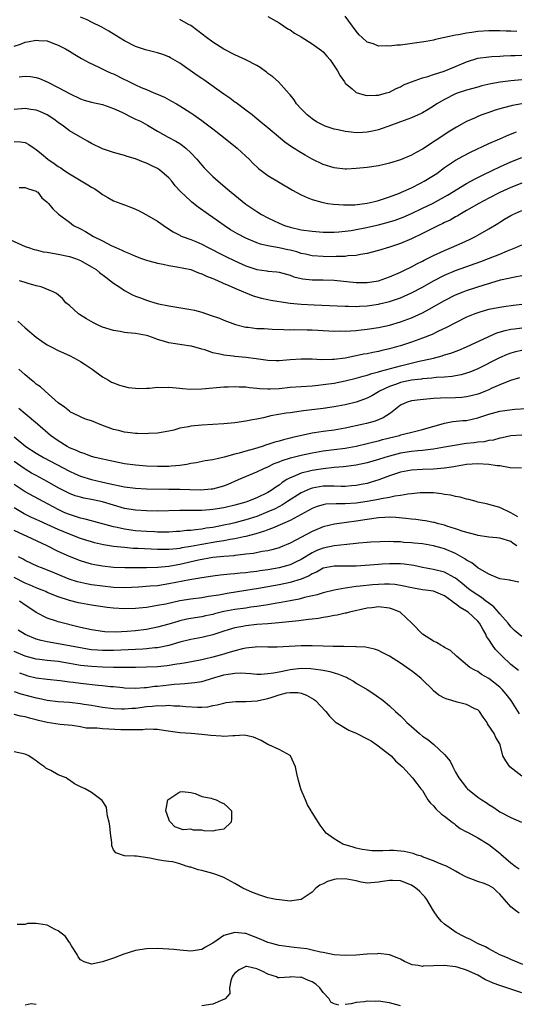
# Model space of a CAD drawing. Units: inches. Extents: x 2556000 to 2559000, y 1512000 to 1515000.
# Drawn here: x 2558058 to 2558148, y 1512804 to 1512982 of the extents above; entities that cross this region are included whole.
import ezdxf

# ---------------------------------------------------------------- set-up
doc = ezdxf.new("R2010")
doc.units = ezdxf.units.IN
doc.header["$MEASUREMENT"] = 0
doc.layers.add('LD25561512_2ft', color=41, linetype='Continuous')

msp = doc.modelspace()

# ---------------------------------------------------------------- linework, layer by layer
at = {"layer": 'LD25561512_2ft'}
for points, elevation in [([(2558149, 1512967.04), (2558147.28, 1512966.72), (2558145.68, 1512966.32), (2558144.15, 1512965.85), (2558143, 1512965.45), (2558141.73, 1512965), (2558141, 1512964.71), (2558140.45, 1512964.45), (2558139, 1512963.81), (2558137.18, 1512962.82), (2558135.95, 1512962.05), (2558131, 1512958.79), (2558129.82, 1512958.18), (2558129, 1512957.71), (2558127, 1512956.89), (2558125, 1512956.28), (2558124.06, 1512956.06), (2558123, 1512955.82), (2558121, 1512955.51), (2558119, 1512955.29), (2558117.2, 1512955.2), (2558117, 1512955.2), (2558115, 1512955.43), (2558113, 1512956.06), (2558111, 1512956.99), (2558109.71, 1512957.71), (2558109, 1512958.12), (2558107.23, 1512959.23), (2558106.07, 1512960.07), (2558103, 1512962.68), (2558101.73, 1512963.73), (2558100.62, 1512964.62), (2558100.11, 1512965), (2558099, 1512965.88), (2558097.48, 1512967), (2558097.21, 1512967.21), (2558097, 1512967.34), (2558096.07, 1512968.07), (2558095, 1512968.77), (2558091.35, 1512971.35), (2558091, 1512971.59), (2558090.18, 1512972.18), (2558087, 1512974.39), (2558085.36, 1512975.36), (2558085, 1512975.54), (2558083.96, 1512975.96), (2558083, 1512976.27), (2558080.79, 1512976.79), (2558079, 1512977.38), (2558077, 1512978.43), (2558075.42, 1512979.42), (2558074.16, 1512980.16), (2558072.89, 1512980.89), (2558071, 1512981.83), (2558070.21, 1512982.21), (2558069, 1512982.7)], 8876), ([(2558149, 1512971.34), (2558147, 1512971.16), (2558145.08, 1512970.92), (2558143.38, 1512970.62), (2558141.75, 1512970.25), (2558141, 1512970.06), (2558139, 1512969.51), (2558137.49, 1512969), (2558137, 1512968.81), (2558135, 1512967.82), (2558133.59, 1512967), (2558133, 1512966.61), (2558132, 1512966), (2558131, 1512965.4), (2558130.74, 1512965.26), (2558129, 1512964.47), (2558127, 1512963.74), (2558124.88, 1512963), (2558123.52, 1512962.48), (2558123, 1512962.31), (2558121.94, 1512962.06), (2558121, 1512961.87), (2558120.15, 1512961.85), (2558119, 1512961.79), (2558118.09, 1512961.91), (2558117, 1512962.01), (2558115.69, 1512962.31), (2558115, 1512962.44), (2558113.33, 1512963), (2558113, 1512963.13), (2558111.79, 1512963.79), (2558111, 1512964.29), (2558110.08, 1512965), (2558109.56, 1512965.56), (2558109, 1512966.1), (2558108.16, 1512967), (2558107.75, 1512967.75), (2558107, 1512968.65), (2558106.86, 1512968.86), (2558104.88, 1512971), (2558103.89, 1512971.89), (2558103, 1512972.51), (2558102.73, 1512972.73), (2558101.59, 1512973.59), (2558101, 1512973.94), (2558099, 1512975), (2558097, 1512975.92), (2558095, 1512976.93), (2558093, 1512978.17), (2558091.83, 1512979), (2558090.26, 1512980.26), (2558089, 1512981.2), (2558088.59, 1512981.41), (2558087, 1512982.28)], 8874), ([(2558103, 1512982.81), (2558105, 1512981.67), (2558106.6, 1512980.6), (2558107, 1512980.4), (2558107.8, 1512979.8), (2558109, 1512979.13), (2558111, 1512977.91), (2558112.28, 1512977), (2558112.69, 1512976.69), (2558113, 1512976.42), (2558113.68, 1512975.68), (2558114.24, 1512975), (2558115, 1512973.89), (2558115.6, 1512973), (2558116.06, 1512972.06), (2558116.85, 1512971), (2558117, 1512970.78), (2558118.28, 1512969.72), (2558119, 1512969.09), (2558120.6, 1512968.6), (2558121, 1512968.55), (2558122.56, 1512968.56), (2558123, 1512968.61), (2558124.49, 1512969), (2558125, 1512969.16), (2558126.22, 1512969.78), (2558127, 1512970.12), (2558127.56, 1512970.44), (2558129.02, 1512971), (2558131, 1512971.72), (2558131.97, 1512971.97), (2558133, 1512972.34), (2558134.95, 1512972.95), (2558137, 1512973.76), (2558139, 1512974.61), (2558141, 1512975.26), (2558143, 1512975.55), (2558143.58, 1512975.58), (2558145, 1512975.68), (2558145.7, 1512975.7), (2558147, 1512975.77), (2558147.79, 1512975.79), (2558149, 1512975.86)], 8872), ([(2558148.12, 1512980.12), (2558147, 1512980.17), (2558146.17, 1512980.17), (2558145, 1512980.23), (2558144.21, 1512980.21), (2558143, 1512980.21), (2558141, 1512980.09), (2558139.94, 1512979.94), (2558139, 1512979.84), (2558137.53, 1512979.53), (2558137, 1512979.46), (2558133.34, 1512978.66), (2558133, 1512978.57), (2558131.67, 1512978.33), (2558129.96, 1512978.04), (2558127, 1512977.65), (2558126.37, 1512977.63), (2558125, 1512977.44), (2558124.47, 1512977.53), (2558123, 1512977.48), (2558122.14, 1512977.86), (2558121, 1512978.2), (2558120.06, 1512979), (2558119.51, 1512979.51), (2558119, 1512980.17), (2558117, 1512982.91)], 8870), ([(2558057, 1512977.48), (2558058.16, 1512977.84), (2558059, 1512978.19), (2558059.72, 1512978.28), (2558061, 1512978.57), (2558061.5, 1512978.5), (2558063, 1512978.4), (2558063.98, 1512978.02), (2558065, 1512977.66), (2558066.29, 1512977), (2558067, 1512976.58), (2558067.97, 1512975.97), (2558069.22, 1512975.22), (2558070.51, 1512974.51), (2558072.34, 1512973.66), (2558073.67, 1512973), (2558074.59, 1512972.59), (2558075, 1512972.43), (2558077, 1512971.42), (2558077.3, 1512971.3), (2558079, 1512970.45), (2558080.02, 1512969.98), (2558081, 1512969.59), (2558082.33, 1512969), (2558082.82, 1512968.82), (2558084.22, 1512968.22), (2558085.52, 1512967.52), (2558086.4, 1512967), (2558087, 1512966.68), (2558089, 1512965.39), (2558089.54, 1512965), (2558090.42, 1512964.42), (2558091, 1512963.98), (2558091.58, 1512963.58), (2558093, 1512962.47), (2558094.91, 1512961), (2558097.43, 1512959), (2558099, 1512957.57), (2558099.59, 1512957), (2558100.28, 1512956.28), (2558101.3, 1512955.3), (2558103, 1512954.04), (2558107.41, 1512951.41), (2558109, 1512950.57), (2558110.07, 1512950.07), (2558111, 1512949.73), (2558112.77, 1512949.23), (2558113, 1512949.15), (2558113.84, 1512949), (2558114.84, 1512948.84), (2558116.71, 1512948.71), (2558118.76, 1512948.76), (2558121, 1512949.01), (2558122.58, 1512949.42), (2558123, 1512949.5), (2558124.11, 1512949.89), (2558125, 1512950.16), (2558126.84, 1512950.84), (2558127.22, 1512951), (2558129, 1512951.82), (2558130.65, 1512952.65), (2558131.29, 1512953), (2558133, 1512954.05), (2558133.57, 1512954.43), (2558135, 1512955.49), (2558137, 1512956.84), (2558138.4, 1512957.6), (2558139.72, 1512958.28), (2558143, 1512959.84), (2558145, 1512960.7), (2558146.62, 1512961.38), (2558148.06, 1512961.94)], 8878), ([(2558057.93, 1512971.93), (2558059, 1512972.04), (2558059.95, 1512971.95), (2558061, 1512971.77), (2558061.58, 1512971.58), (2558063, 1512971), (2558065, 1512970), (2558067, 1512968.89), (2558069, 1512967.94), (2558069.71, 1512967.71), (2558071, 1512967.33), (2558073, 1512966.89), (2558075, 1512966.2), (2558076.51, 1512965.49), (2558078.49, 1512964.49), (2558079, 1512964.27), (2558079.87, 1512963.87), (2558081.18, 1512963.18), (2558083, 1512962.06), (2558084.92, 1512961), (2558086.28, 1512960.28), (2558087, 1512959.82), (2558087.48, 1512959.48), (2558088.09, 1512959), (2558089, 1512958.15), (2558090.08, 1512957), (2558091, 1512955.91), (2558091.43, 1512955.43), (2558091.85, 1512955), (2558093, 1512953.88), (2558093.95, 1512953), (2558095.62, 1512951.62), (2558096.33, 1512951), (2558099, 1512948.86), (2558101, 1512947.5), (2558101.83, 1512947), (2558103, 1512946.39), (2558105, 1512945.4), (2558105.98, 1512945), (2558107, 1512944.68), (2558109, 1512944.22), (2558111, 1512943.94), (2558113, 1512943.78), (2558113.76, 1512943.76), (2558115, 1512943.76), (2558115.82, 1512943.82), (2558117, 1512943.94), (2558118.1, 1512944.1), (2558119, 1512944.26), (2558120.57, 1512944.57), (2558123, 1512945.11), (2558125, 1512945.65), (2558126.02, 1512945.98), (2558127, 1512946.33), (2558127.48, 1512946.52), (2558129, 1512947.18), (2558131, 1512948.13), (2558132.8, 1512949), (2558135, 1512950.18), (2558135.52, 1512950.48), (2558139, 1512952.62), (2558140.53, 1512953.47), (2558141.87, 1512954.13), (2558143.76, 1512955), (2558145, 1512955.59), (2558147, 1512956.5), (2558149, 1512957.33)], 8880), ([(2558149, 1512952.63), (2558147, 1512951.85), (2558145.03, 1512950.97), (2558143, 1512949.95), (2558141.22, 1512949), (2558139, 1512947.69), (2558137.79, 1512947), (2558137.3, 1512946.7), (2558137, 1512946.55), (2558136.01, 1512945.99), (2558135, 1512945.51), (2558134.66, 1512945.34), (2558133.92, 1512945), (2558131, 1512943.54), (2558129, 1512942.58), (2558127, 1512941.74), (2558125, 1512941.06), (2558123, 1512940.45), (2558121, 1512939.95), (2558119.76, 1512939.76), (2558119, 1512939.59), (2558117.48, 1512939.48), (2558117, 1512939.41), (2558115.38, 1512939.38), (2558115, 1512939.35), (2558113, 1512939.38), (2558111, 1512939.52), (2558109.79, 1512939.79), (2558109, 1512939.93), (2558108.2, 1512940.2), (2558107, 1512940.51), (2558106.59, 1512940.59), (2558105, 1512940.97), (2558103, 1512941.31), (2558101.62, 1512941.62), (2558101, 1512941.87), (2558099, 1512942.71), (2558097.47, 1512943.47), (2558096.22, 1512944.22), (2558095.03, 1512945), (2558093, 1512946.46), (2558092.21, 1512947), (2558090.33, 1512948.33), (2558089.21, 1512949.21), (2558089, 1512949.38), (2558087.13, 1512951.13), (2558086.18, 1512952.18), (2558085.55, 1512953), (2558085, 1512953.62), (2558083.4, 1512955), (2558083.18, 1512955.18), (2558083, 1512955.29), (2558081.84, 1512955.84), (2558081, 1512956.29), (2558080.44, 1512956.44), (2558079, 1512957.04), (2558077.47, 1512957.47), (2558077, 1512957.67), (2558075, 1512958.21), (2558073, 1512958.86), (2558071, 1512959.85), (2558070.29, 1512960.29), (2558069, 1512961.01), (2558067, 1512962.15), (2558065.93, 1512963), (2558065, 1512963.62), (2558064.22, 1512964.22), (2558063, 1512965.01), (2558061.65, 1512965.65), (2558061, 1512965.87), (2558060.02, 1512965.98), (2558059, 1512966.15), (2558057, 1512966)], 8882), ([(2558057, 1512960.23), (2558058.17, 1512960.17), (2558059, 1512960.03), (2558059.65, 1512959.65), (2558060.6, 1512959), (2558061, 1512958.77), (2558061.94, 1512957.94), (2558063.1, 1512957), (2558064.24, 1512956.24), (2558065, 1512955.69), (2558065.43, 1512955.43), (2558066.02, 1512955), (2558067, 1512954.37), (2558070.38, 1512952.38), (2558071, 1512951.96), (2558071.62, 1512951.62), (2558072.48, 1512951), (2558073, 1512950.59), (2558073.96, 1512950.04), (2558075, 1512949.47), (2558076.32, 1512949), (2558076.81, 1512948.81), (2558077, 1512948.72), (2558078.28, 1512948.28), (2558079, 1512947.97), (2558079.64, 1512947.64), (2558080.84, 1512947), (2558081, 1512946.93), (2558083, 1512945.75), (2558084.62, 1512944.62), (2558085.82, 1512943.82), (2558087, 1512943.22), (2558087.14, 1512943.14), (2558087.46, 1512943), (2558089, 1512942.44), (2558089.93, 1512942.07), (2558091, 1512941.62), (2558092.17, 1512941), (2558093, 1512940.6), (2558094.03, 1512940.03), (2558095.36, 1512939.36), (2558097, 1512938.59), (2558099, 1512937.71), (2558101, 1512937), (2558102.76, 1512936.76), (2558103, 1512936.7), (2558104.62, 1512936.62), (2558105, 1512936.54), (2558107, 1512935.98), (2558107.69, 1512935.69), (2558109, 1512935.37), (2558109.31, 1512935.31), (2558111, 1512935.16), (2558113, 1512935.17), (2558115, 1512935.11), (2558119, 1512934.67), (2558121, 1512934.65), (2558123.01, 1512934.99), (2558125, 1512935.69), (2558127, 1512936.53), (2558127.97, 1512937), (2558128.65, 1512937.35), (2558129, 1512937.5), (2558129.97, 1512938.03), (2558131, 1512938.52), (2558131.31, 1512938.69), (2558133, 1512939.55), (2558135, 1512940.48), (2558136.27, 1512941), (2558138.16, 1512941.84), (2558139.53, 1512942.47), (2558140.58, 1512943), (2558141, 1512943.23), (2558143, 1512944.39), (2558144.62, 1512945.38), (2558145, 1512945.62), (2558145.87, 1512946.13), (2558147, 1512946.83), (2558147.35, 1512947), (2558149, 1512947.7)], 8884), ([(2558057.88, 1512951.88), (2558059, 1512951.88), (2558059.61, 1512951.61), (2558061, 1512951.21), (2558061.11, 1512951.11), (2558061.32, 1512951), (2558062.01, 1512950.01), (2558063, 1512949.23), (2558063.23, 1512949), (2558064.01, 1512948.01), (2558065.02, 1512947.02), (2558067, 1512945.62), (2558067.75, 1512945), (2558069, 1512944.41), (2558069.9, 1512943.9), (2558071.39, 1512943), (2558073, 1512942.22), (2558074.61, 1512941.39), (2558075.45, 1512941), (2558076.54, 1512940.54), (2558077, 1512940.27), (2558077.92, 1512939.92), (2558079, 1512939.42), (2558080.08, 1512939), (2558081, 1512938.69), (2558081.39, 1512938.61), (2558083, 1512938.16), (2558084, 1512938), (2558085, 1512937.77), (2558086.46, 1512937.54), (2558089, 1512937), (2558090.43, 1512936.43), (2558091, 1512936.26), (2558091.84, 1512935.84), (2558093, 1512935.42), (2558093.28, 1512935.28), (2558093.98, 1512935), (2558094.65, 1512934.65), (2558095, 1512934.52), (2558095.81, 1512934.19), (2558097, 1512933.64), (2558098.57, 1512933), (2558098.86, 1512932.86), (2558100.29, 1512932.29), (2558101.84, 1512931.84), (2558103, 1512931.61), (2558103.5, 1512931.5), (2558106.58, 1512931), (2558107, 1512930.94), (2558109, 1512930.73), (2558111.39, 1512930.61), (2558115.53, 1512930.47), (2558117, 1512930.4), (2558117.6, 1512930.4), (2558119, 1512930.35), (2558119.61, 1512930.39), (2558121, 1512930.44), (2558123, 1512930.74), (2558123.21, 1512930.79), (2558125, 1512931.23), (2558127, 1512931.9), (2558129, 1512932.79), (2558131, 1512933.86), (2558133, 1512934.99), (2558135, 1512936.02), (2558137, 1512936.84), (2558141.54, 1512938.46), (2558142.98, 1512939), (2558145, 1512939.81), (2558146.42, 1512940.42), (2558147.92, 1512941), (2558149, 1512941.48)], 8886), ([(2558055, 1512943.01), (2558059, 1512941.22), (2558059.57, 1512941), (2558060.64, 1512940.64), (2558061, 1512940.56), (2558062.24, 1512940.24), (2558063, 1512940.14), (2558063.96, 1512939.96), (2558065, 1512939.83), (2558067, 1512939.41), (2558068.13, 1512939), (2558069, 1512938.64), (2558071, 1512937.54), (2558071.86, 1512937), (2558072.49, 1512936.49), (2558073.62, 1512935.62), (2558074.48, 1512935), (2558075, 1512934.55), (2558076.31, 1512933.69), (2558077, 1512933.21), (2558078.45, 1512932.45), (2558079, 1512932.22), (2558079.89, 1512931.89), (2558081, 1512931.46), (2558081.37, 1512931.37), (2558082.52, 1512931), (2558083.16, 1512930.84), (2558085, 1512930.47), (2558089, 1512929.81), (2558089.66, 1512929.66), (2558091, 1512929.31), (2558092.73, 1512928.73), (2558094.2, 1512928.2), (2558095, 1512927.87), (2558097.1, 1512927.1), (2558099, 1512926.61), (2558099.43, 1512926.57), (2558101, 1512926.37), (2558102.32, 1512926.32), (2558103.76, 1512926.24), (2558105.82, 1512926.18), (2558107, 1512926.12), (2558107.86, 1512926.14), (2558110.08, 1512926.08), (2558111, 1512926.08), (2558114.05, 1512925.95), (2558115, 1512925.89), (2558116.09, 1512925.91), (2558117, 1512925.89), (2558117.92, 1512925.92), (2558119, 1512926.01), (2558119.88, 1512926.12), (2558121, 1512926.21), (2558123, 1512926.51), (2558125, 1512926.94), (2558127, 1512927.53), (2558129, 1512928.28), (2558131, 1512929.2), (2558132.18, 1512929.82), (2558135, 1512931.44), (2558137, 1512932.44), (2558138.36, 1512933), (2558139, 1512933.24), (2558142.33, 1512934.33), (2558143, 1512934.52), (2558143.39, 1512934.61), (2558145.14, 1512935.14), (2558147.73, 1512935.73), (2558149, 1512935.93)], 8888), ([(2558149, 1512930.69), (2558147.49, 1512930.51), (2558145.72, 1512930.28), (2558144.01, 1512929.99), (2558143, 1512929.77), (2558142.38, 1512929.62), (2558141, 1512929.21), (2558140.46, 1512929), (2558139, 1512928.38), (2558137, 1512927.38), (2558135.44, 1512926.56), (2558133.79, 1512925.79), (2558132.73, 1512925.27), (2558131, 1512924.59), (2558129, 1512923.87), (2558127, 1512923.2), (2558126.3, 1512923), (2558125, 1512922.65), (2558123.64, 1512922.36), (2558123, 1512922.2), (2558121.98, 1512922.02), (2558121, 1512921.79), (2558120.32, 1512921.68), (2558119, 1512921.37), (2558118.67, 1512921.33), (2558117, 1512920.97), (2558115, 1512920.73), (2558114.71, 1512920.71), (2558112.69, 1512920.69), (2558111, 1512920.78), (2558109, 1512920.81), (2558107, 1512920.67), (2558105, 1512920.47), (2558104.47, 1512920.47), (2558103, 1512920.53), (2558100.84, 1512920.84), (2558099, 1512921.08), (2558097, 1512921.28), (2558096.66, 1512921.34), (2558095, 1512921.53), (2558094.28, 1512921.72), (2558093, 1512921.96), (2558091.54, 1512922.46), (2558091, 1512922.59), (2558089.12, 1512923.12), (2558089, 1512923.16), (2558087.37, 1512923.37), (2558087, 1512923.45), (2558085, 1512923.74), (2558084.07, 1512924.07), (2558083, 1512924.38), (2558082.55, 1512924.55), (2558081.23, 1512925), (2558081, 1512925.07), (2558079, 1512925.42), (2558077.54, 1512925.54), (2558077, 1512925.63), (2558076.22, 1512925.78), (2558075, 1512925.98), (2558073, 1512926.6), (2558072.1, 1512927), (2558071.36, 1512927.36), (2558070.08, 1512928.08), (2558068.86, 1512928.86), (2558068.66, 1512929), (2558067, 1512930.49), (2558066.39, 1512931), (2558065.75, 1512931.75), (2558064.7, 1512932.7), (2558064.08, 1512933), (2558061.89, 1512933.89), (2558061, 1512934.05), (2558059.52, 1512934.48), (2558059, 1512934.67), (2558057.96, 1512935)], 8890), ([(2558057.65, 1512927.65), (2558059, 1512926.47), (2558061, 1512924.79), (2558062.04, 1512924.04), (2558063, 1512923.38), (2558063.24, 1512923.24), (2558063.72, 1512923), (2558065, 1512922.37), (2558067, 1512921.47), (2558067.91, 1512921), (2558068.61, 1512920.61), (2558069, 1512920.36), (2558069.86, 1512919.86), (2558071.14, 1512919), (2558073, 1512917.61), (2558074.1, 1512917), (2558074.66, 1512916.66), (2558075, 1512916.51), (2558076.09, 1512916.09), (2558077, 1512915.84), (2558077.69, 1512915.69), (2558079, 1512915.52), (2558079.47, 1512915.47), (2558081, 1512915.54), (2558081.53, 1512915.53), (2558083, 1512915.73), (2558083.68, 1512915.68), (2558085, 1512915.74), (2558087, 1512915.54), (2558087.51, 1512915.51), (2558089, 1512915.38), (2558091, 1512915.44), (2558093, 1512915.62), (2558093.65, 1512915.65), (2558095, 1512915.77), (2558095.77, 1512915.77), (2558097, 1512915.84), (2558097.77, 1512915.77), (2558099, 1512915.77), (2558099.66, 1512915.66), (2558101, 1512915.55), (2558101.5, 1512915.5), (2558103, 1512915.41), (2558103.42, 1512915.42), (2558105, 1512915.51), (2558107, 1512915.71), (2558111, 1512915.99), (2558112.08, 1512916.08), (2558113, 1512916.18), (2558115, 1512916.46), (2558117, 1512916.85), (2558119, 1512917.35), (2558120.26, 1512917.74), (2558121, 1512917.92), (2558121.79, 1512918.21), (2558123, 1512918.51), (2558123.36, 1512918.64), (2558127, 1512919.6), (2558130.41, 1512920.41), (2558131, 1512920.53), (2558132.98, 1512921), (2558134.58, 1512921.42), (2558135, 1512921.57), (2558136.12, 1512921.88), (2558137.58, 1512922.42), (2558139, 1512923.03), (2558143, 1512924.92), (2558144.46, 1512925.54), (2558146, 1512926), (2558147, 1512926.2), (2558147.69, 1512926.31), (2558149, 1512926.46)], 8892), ([(2558149, 1512922.36), (2558147.87, 1512922.13), (2558147, 1512921.91), (2558146.34, 1512921.66), (2558144.95, 1512921.05), (2558141, 1512919.05), (2558139.55, 1512918.45), (2558139, 1512918.25), (2558138.03, 1512917.97), (2558137, 1512917.76), (2558136.36, 1512917.64), (2558135, 1512917.53), (2558133.46, 1512917.46), (2558132.66, 1512917.34), (2558131, 1512917.23), (2558130.81, 1512917.19), (2558129, 1512916.99), (2558127, 1512916.56), (2558126.29, 1512916.29), (2558125, 1512915.85), (2558123.21, 1512915), (2558123, 1512914.86), (2558121.82, 1512914.18), (2558121, 1512913.74), (2558120.47, 1512913.53), (2558119, 1512913.02), (2558117, 1512912.54), (2558115, 1512912.15), (2558113, 1512911.84), (2558109.42, 1512911.42), (2558109, 1512911.39), (2558107, 1512911.11), (2558106.29, 1512911), (2558103.49, 1512910.51), (2558102.17, 1512910.17), (2558101, 1512909.95), (2558100.17, 1512909.83), (2558099, 1512909.55), (2558097, 1512909.24), (2558095, 1512909.06), (2558091, 1512908.87), (2558089, 1512908.69), (2558088.57, 1512908.57), (2558087, 1512908.28), (2558085.96, 1512907.96), (2558085, 1512907.75), (2558083, 1512907.4), (2558081.33, 1512907.33), (2558081, 1512907.29), (2558079.34, 1512907.34), (2558079, 1512907.31), (2558077.54, 1512907.54), (2558077, 1512907.55), (2558075.89, 1512907.89), (2558075, 1512908.07), (2558072.87, 1512908.87), (2558071, 1512909.62), (2558069.93, 1512909.93), (2558069, 1512910.34), (2558067.63, 1512911), (2558067.23, 1512911.23), (2558067, 1512911.38), (2558066.11, 1512912.11), (2558065, 1512912.91), (2558062.61, 1512915), (2558061.79, 1512915.79), (2558061, 1512916.29), (2558060.63, 1512916.63), (2558060.13, 1512917), (2558059, 1512917.94), (2558057.83, 1512919)], 8894), ([(2558148.6, 1512917.4), (2558146.95, 1512916.95), (2558145, 1512916.13), (2558143.46, 1512915.46), (2558143, 1512915.25), (2558142.4, 1512915), (2558141.39, 1512914.61), (2558141, 1512914.48), (2558139.84, 1512914.16), (2558139, 1512913.98), (2558138.13, 1512913.87), (2558137, 1512913.8), (2558134.25, 1512913.75), (2558133, 1512913.65), (2558132.37, 1512913.63), (2558130.55, 1512913.45), (2558129, 1512913.25), (2558128.19, 1512913), (2558127, 1512912.44), (2558125.17, 1512911), (2558123.84, 1512910.16), (2558122.42, 1512909.58), (2558120.87, 1512909.13), (2558120.31, 1512909), (2558117, 1512908.3), (2558115, 1512907.97), (2558113, 1512907.71), (2558111.45, 1512907.45), (2558111, 1512907.39), (2558107.41, 1512906.59), (2558107, 1512906.48), (2558105.79, 1512906.21), (2558105, 1512905.96), (2558104.23, 1512905.77), (2558103, 1512905.34), (2558102.73, 1512905.27), (2558101.95, 1512905), (2558100.58, 1512904.58), (2558099, 1512904.16), (2558097.8, 1512903.8), (2558097, 1512903.61), (2558095.07, 1512903.07), (2558093, 1512902.58), (2558091.62, 1512902.38), (2558089.97, 1512902.03), (2558089, 1512901.89), (2558088.29, 1512901.71), (2558087, 1512901.55), (2558085.44, 1512901.44), (2558085, 1512901.37), (2558083, 1512901.36), (2558081, 1512901.44), (2558079, 1512901.59), (2558077, 1512901.86), (2558075, 1512902.26), (2558071.66, 1512903), (2558071, 1512903.19), (2558069.71, 1512903.71), (2558069, 1512903.89), (2558068.28, 1512904.28), (2558067, 1512904.77), (2558066.59, 1512905), (2558065, 1512906.02), (2558063.61, 1512907), (2558061.23, 1512909), (2558059, 1512910.92), (2558057.84, 1512911.84)], 8896), ([(2558057, 1512906.73), (2558059.14, 1512905), (2558061, 1512903.78), (2558062.34, 1512903), (2558067, 1512900.5), (2558068.03, 1512900.03), (2558069, 1512899.62), (2558071, 1512898.99), (2558073.6, 1512898.4), (2558075, 1512898.12), (2558076.14, 1512897.86), (2558077, 1512897.7), (2558079, 1512897.42), (2558081, 1512897.31), (2558085, 1512897.29), (2558087, 1512897.26), (2558088.81, 1512897.19), (2558090.85, 1512897.15), (2558092.7, 1512897.3), (2558093, 1512897.34), (2558094.33, 1512897.67), (2558095, 1512897.88), (2558095.81, 1512898.19), (2558097.67, 1512899), (2558101, 1512900.37), (2558102.25, 1512901), (2558103, 1512901.31), (2558104.12, 1512901.88), (2558105, 1512902.21), (2558105.55, 1512902.45), (2558107.07, 1512902.93), (2558109, 1512903.41), (2558111, 1512903.85), (2558113, 1512904.22), (2558115, 1512904.47), (2558117, 1512904.7), (2558119, 1512905.04), (2558121, 1512905.5), (2558122.18, 1512905.82), (2558123, 1512906.01), (2558123.77, 1512906.23), (2558125, 1512906.55), (2558126.84, 1512907), (2558127.07, 1512907.07), (2558129.78, 1512907.78), (2558131, 1512908.07), (2558135, 1512909.22), (2558136.51, 1512909.49), (2558138.32, 1512909.68), (2558139, 1512909.72), (2558141, 1512910.15), (2558143, 1512910.83), (2558145, 1512911.37), (2558145.46, 1512911.46), (2558147.74, 1512911.74), (2558149.84, 1512911.84)], 8898), ([(2558149.02, 1512907.02), (2558147, 1512906.89), (2558145.45, 1512906.55), (2558145, 1512906.48), (2558143.85, 1512906.15), (2558143, 1512906.05), (2558142.16, 1512905.84), (2558141, 1512905.75), (2558140.36, 1512905.64), (2558139, 1512905.51), (2558138.55, 1512905.45), (2558136.81, 1512905.19), (2558135, 1512904.84), (2558133, 1512904.48), (2558132.44, 1512904.44), (2558131, 1512904.24), (2558130.18, 1512904.18), (2558129, 1512904.05), (2558127, 1512903.75), (2558125, 1512903.26), (2558124.17, 1512903), (2558123, 1512902.61), (2558121, 1512902.02), (2558119, 1512901.59), (2558116.7, 1512901.3), (2558115, 1512901.17), (2558113, 1512900.97), (2558111, 1512900.65), (2558110.5, 1512900.5), (2558109, 1512900.15), (2558107.5, 1512899.5), (2558107, 1512899.32), (2558106.44, 1512899), (2558105.55, 1512898.45), (2558105, 1512898.01), (2558104.39, 1512897.61), (2558103.55, 1512897), (2558103, 1512896.67), (2558101, 1512895.71), (2558099.28, 1512895), (2558099, 1512894.9), (2558097, 1512894.34), (2558095, 1512893.88), (2558093, 1512893.56), (2558092.47, 1512893.53), (2558091, 1512893.39), (2558090.6, 1512893.4), (2558089, 1512893.37), (2558088.62, 1512893.38), (2558087, 1512893.38), (2558083, 1512893.29), (2558081, 1512893.31), (2558079, 1512893.44), (2558077, 1512893.78), (2558075, 1512894.35), (2558073, 1512894.95), (2558071, 1512895.38), (2558069.64, 1512895.64), (2558069, 1512895.8), (2558068.08, 1512896.08), (2558067, 1512896.47), (2558065.94, 1512897), (2558065, 1512897.49), (2558063, 1512898.65), (2558061, 1512899.71), (2558060.17, 1512900.17), (2558059, 1512900.86), (2558058.79, 1512901), (2558057, 1512902.28)], 8900), ([(2558148.94, 1512901.06), (2558146.87, 1512901.13), (2558145, 1512901.47), (2558144.5, 1512901.5), (2558143, 1512901.74), (2558141, 1512901.84), (2558139, 1512901.72), (2558137, 1512901.39), (2558136.69, 1512901.31), (2558135, 1512901.04), (2558133, 1512900.88), (2558131, 1512900.82), (2558129, 1512900.69), (2558127, 1512900.34), (2558125, 1512899.7), (2558123.06, 1512898.94), (2558121.54, 1512898.46), (2558121, 1512898.31), (2558119.91, 1512898.09), (2558119, 1512897.92), (2558118.16, 1512897.84), (2558117, 1512897.77), (2558116.24, 1512897.76), (2558115, 1512897.82), (2558114.21, 1512897.79), (2558113, 1512897.8), (2558112.31, 1512897.69), (2558111, 1512897.44), (2558110.66, 1512897.34), (2558109, 1512896.57), (2558106.56, 1512895), (2558105.6, 1512894.4), (2558104.27, 1512893.73), (2558103, 1512893.13), (2558101, 1512892.33), (2558099, 1512891.68), (2558097, 1512891.17), (2558096.26, 1512891), (2558095, 1512890.73), (2558093, 1512890.35), (2558091.81, 1512890.19), (2558091, 1512890.04), (2558089.88, 1512889.88), (2558089, 1512889.8), (2558088.23, 1512889.77), (2558087, 1512889.61), (2558086.41, 1512889.59), (2558085, 1512889.5), (2558084.51, 1512889.49), (2558083, 1512889.5), (2558082.49, 1512889.51), (2558081, 1512889.58), (2558079, 1512889.73), (2558077, 1512890.01), (2558075.68, 1512890.32), (2558075, 1512890.45), (2558071.42, 1512891.42), (2558071, 1512891.52), (2558069.84, 1512891.84), (2558069, 1512892.02), (2558068.28, 1512892.28), (2558067, 1512892.65), (2558066.2, 1512893), (2558065, 1512893.55), (2558062.24, 1512895), (2558059, 1512896.79), (2558057, 1512898.1)], 8902), ([(2558148.28, 1512892.28), (2558147, 1512893), (2558145, 1512893.96), (2558143.67, 1512894.33), (2558142.59, 1512894.59), (2558141, 1512894.93), (2558140.72, 1512895), (2558139.42, 1512895.42), (2558139, 1512895.46), (2558137.83, 1512895.83), (2558137, 1512895.93), (2558136.15, 1512896.15), (2558135, 1512896.32), (2558134.42, 1512896.42), (2558133, 1512896.6), (2558132.62, 1512896.62), (2558131, 1512896.62), (2558130.6, 1512896.6), (2558129, 1512896.41), (2558128.36, 1512896.36), (2558127, 1512896.12), (2558125.99, 1512895.99), (2558125, 1512895.75), (2558123.5, 1512895.5), (2558123, 1512895.37), (2558121, 1512895.01), (2558119, 1512894.74), (2558117, 1512894.61), (2558115.37, 1512894.63), (2558113.48, 1512894.52), (2558113, 1512894.44), (2558111.9, 1512894.1), (2558111, 1512893.75), (2558109, 1512892.67), (2558108.33, 1512892.33), (2558107, 1512891.61), (2558105.61, 1512891), (2558103.82, 1512890.18), (2558103, 1512889.9), (2558102.36, 1512889.64), (2558100.82, 1512889.18), (2558099, 1512888.68), (2558098.62, 1512888.62), (2558097, 1512888.26), (2558096.13, 1512888.13), (2558095, 1512887.91), (2558093.73, 1512887.73), (2558091, 1512887.26), (2558089, 1512886.89), (2558087.38, 1512886.62), (2558087, 1512886.54), (2558086.46, 1512886.46), (2558085, 1512886.32), (2558083.66, 1512886.34), (2558083, 1512886.31), (2558079.49, 1512886.51), (2558078.54, 1512886.54), (2558077, 1512886.67), (2558075, 1512886.9), (2558073.19, 1512887.19), (2558071.56, 1512887.56), (2558071, 1512887.7), (2558070, 1512888), (2558069, 1512888.32), (2558067, 1512889.1), (2558065, 1512889.97), (2558063, 1512890.89), (2558061.52, 1512891.52), (2558061, 1512891.77), (2558060.15, 1512892.15), (2558058.81, 1512892.81), (2558058.49, 1512893), (2558057, 1512893.88)], 8904), ([(2558148.08, 1512887), (2558147.42, 1512887.42), (2558147, 1512887.76), (2558145, 1512888.37), (2558144.44, 1512888.44), (2558143, 1512888.55), (2558142.64, 1512888.64), (2558141, 1512888.88), (2558140.92, 1512888.92), (2558138.38, 1512889.62), (2558137, 1512890.09), (2558135.43, 1512890.57), (2558135, 1512890.72), (2558133.88, 1512891), (2558133.2, 1512891.2), (2558133, 1512891.25), (2558131.52, 1512891.52), (2558131, 1512891.58), (2558129.77, 1512891.77), (2558129, 1512891.82), (2558127.98, 1512891.98), (2558126.14, 1512892.14), (2558125, 1512892.18), (2558124.15, 1512892.15), (2558123, 1512892.08), (2558121, 1512891.79), (2558119, 1512891.45), (2558117.21, 1512891.21), (2558115.05, 1512890.95), (2558113, 1512890.44), (2558111, 1512889.59), (2558107, 1512887.5), (2558105.25, 1512886.75), (2558105, 1512886.66), (2558103.72, 1512886.28), (2558103, 1512886.12), (2558101.96, 1512885.96), (2558100.37, 1512885.63), (2558099, 1512885.48), (2558098.59, 1512885.41), (2558097, 1512885.26), (2558096.78, 1512885.22), (2558095, 1512885.09), (2558093, 1512884.87), (2558090.4, 1512884.4), (2558087, 1512883.64), (2558085.32, 1512883.32), (2558085, 1512883.27), (2558083.06, 1512883.06), (2558081, 1512883), (2558077.03, 1512883.03), (2558075, 1512883.1), (2558073, 1512883.31), (2558071.56, 1512883.56), (2558071, 1512883.68), (2558069.96, 1512883.96), (2558069, 1512884.26), (2558067, 1512885.05), (2558065, 1512886), (2558062.99, 1512887), (2558060.25, 1512888.25), (2558057, 1512889.78)], 8906), ([(2558148.43, 1512880.43), (2558147, 1512880.71), (2558146.8, 1512880.8), (2558145, 1512881.03), (2558143, 1512881.87), (2558141, 1512883.04), (2558139.92, 1512883.92), (2558139, 1512884.42), (2558138.67, 1512884.67), (2558137, 1512885.61), (2558135, 1512886.45), (2558134.57, 1512886.57), (2558133, 1512887.03), (2558131, 1512887.35), (2558129.49, 1512887.49), (2558129, 1512887.55), (2558127.63, 1512887.63), (2558127, 1512887.71), (2558125.73, 1512887.73), (2558125, 1512887.78), (2558121.65, 1512887.65), (2558121, 1512887.58), (2558119.49, 1512887.49), (2558119, 1512887.43), (2558117.27, 1512887.27), (2558115, 1512887), (2558113, 1512886.6), (2558111.84, 1512886.16), (2558111, 1512885.76), (2558109, 1512884.52), (2558108.11, 1512884.12), (2558107, 1512883.57), (2558105, 1512883), (2558103, 1512882.65), (2558101.54, 1512882.46), (2558101, 1512882.38), (2558099.75, 1512882.25), (2558099, 1512882.14), (2558097.95, 1512882.05), (2558097, 1512881.93), (2558096.13, 1512881.87), (2558094.32, 1512881.68), (2558093, 1512881.52), (2558091, 1512881.22), (2558088.85, 1512880.85), (2558085, 1512880.1), (2558083, 1512879.79), (2558081.67, 1512879.67), (2558079.52, 1512879.52), (2558077, 1512879.42), (2558075, 1512879.48), (2558073, 1512879.68), (2558071, 1512879.96), (2558070.11, 1512880.11), (2558069, 1512880.35), (2558068.49, 1512880.49), (2558066.99, 1512880.99), (2558063.63, 1512882.37), (2558061.95, 1512883), (2558061.27, 1512883.27), (2558059, 1512884.37), (2558058.61, 1512884.61), (2558057.8, 1512885)], 8908), ([(2558149, 1512870.61), (2558147.67, 1512871.67), (2558147, 1512872.32), (2558146.51, 1512873), (2558145, 1512874.69), (2558144.77, 1512875), (2558143.93, 1512875.93), (2558143, 1512876.6), (2558142.79, 1512876.79), (2558142.5, 1512877), (2558141.67, 1512877.67), (2558141, 1512878.06), (2558139.64, 1512879), (2558139, 1512879.49), (2558138.19, 1512880.19), (2558137, 1512881.13), (2558136.74, 1512881.26), (2558135, 1512882.25), (2558133, 1512882.74), (2558131, 1512883.07), (2558129.42, 1512883.42), (2558127.68, 1512883.68), (2558127, 1512883.73), (2558125, 1512883.76), (2558123.66, 1512883.66), (2558123, 1512883.63), (2558121.48, 1512883.48), (2558119, 1512883.34), (2558117, 1512883.33), (2558115.35, 1512883.35), (2558115, 1512883.34), (2558113, 1512882.96), (2558111.76, 1512882.24), (2558111, 1512881.92), (2558110.44, 1512881.56), (2558109, 1512880.95), (2558107, 1512880.35), (2558105, 1512879.92), (2558103, 1512879.56), (2558101.26, 1512879.26), (2558099, 1512878.89), (2558095.63, 1512878.37), (2558094.09, 1512878.09), (2558092.19, 1512877.81), (2558091, 1512877.6), (2558089, 1512877.34), (2558087, 1512877.02), (2558084.47, 1512876.47), (2558083, 1512876.18), (2558082, 1512876), (2558081, 1512875.86), (2558079, 1512875.64), (2558077, 1512875.57), (2558075, 1512875.71), (2558073.85, 1512875.85), (2558071, 1512876.25), (2558069, 1512876.6), (2558068.67, 1512876.67), (2558067, 1512877.1), (2558065, 1512877.75), (2558063, 1512878.57), (2558062.72, 1512878.72), (2558062.06, 1512879), (2558061.3, 1512879.3), (2558061, 1512879.41), (2558059.91, 1512879.91), (2558059, 1512880.27), (2558057, 1512881.29)], 8910), ([(2558148.42, 1512864.42), (2558147, 1512865.53), (2558145.41, 1512867), (2558144.22, 1512868.22), (2558143.67, 1512869), (2558143, 1512870.06), (2558142.61, 1512870.61), (2558142.45, 1512871), (2558141.91, 1512871.91), (2558141.32, 1512873), (2558141, 1512873.39), (2558139.27, 1512875), (2558139, 1512875.19), (2558137.82, 1512875.82), (2558137, 1512876.53), (2558136.67, 1512876.67), (2558136.34, 1512877), (2558135, 1512877.95), (2558134.24, 1512878.24), (2558133, 1512878.77), (2558131.53, 1512879), (2558131, 1512879.06), (2558129.34, 1512879.34), (2558127, 1512879.85), (2558126, 1512880), (2558125, 1512880.07), (2558124.09, 1512880.09), (2558121.95, 1512879.95), (2558119.7, 1512879.7), (2558119, 1512879.63), (2558117.38, 1512879.38), (2558117, 1512879.36), (2558115, 1512879), (2558113, 1512878.48), (2558111.89, 1512878.11), (2558109.62, 1512877.62), (2558108.65, 1512877.35), (2558107, 1512877.06), (2558105, 1512876.67), (2558104.61, 1512876.61), (2558103, 1512876.31), (2558102.21, 1512876.21), (2558101, 1512876.01), (2558099.86, 1512875.87), (2558099, 1512875.73), (2558097, 1512875.45), (2558095, 1512875.1), (2558093.31, 1512874.69), (2558093, 1512874.59), (2558091.69, 1512874.31), (2558091, 1512874.14), (2558089, 1512873.83), (2558088.3, 1512873.7), (2558087, 1512873.41), (2558086.67, 1512873.33), (2558085, 1512872.84), (2558083, 1512872.28), (2558081, 1512871.86), (2558079, 1512871.59), (2558077.49, 1512871.49), (2558075.4, 1512871.4), (2558073.46, 1512871.46), (2558073, 1512871.5), (2558071, 1512871.79), (2558069, 1512872.24), (2558065, 1512873.23), (2558064.65, 1512873.35), (2558063, 1512873.88), (2558061, 1512874.95), (2558058.57, 1512876.57), (2558057.98, 1512877)], 8912), ([(2558148.6, 1512856.6), (2558147.09, 1512859), (2558146.16, 1512860.16), (2558145.41, 1512861), (2558145, 1512861.4), (2558143, 1512862.97), (2558141.7, 1512863.7), (2558141, 1512864.23), (2558140.47, 1512864.47), (2558139.6, 1512865), (2558137.14, 1512867), (2558136.05, 1512868.05), (2558135, 1512868.58), (2558134.77, 1512868.77), (2558134.3, 1512869), (2558133.53, 1512869.53), (2558133, 1512869.73), (2558131, 1512871.03), (2558129.09, 1512873), (2558127, 1512874.96), (2558126.93, 1512875), (2558125.55, 1512875.55), (2558125, 1512875.71), (2558123, 1512875.93), (2558121.8, 1512875.8), (2558121, 1512875.73), (2558117.77, 1512875), (2558117.17, 1512874.83), (2558117, 1512874.81), (2558115.55, 1512874.45), (2558115, 1512874.38), (2558113.87, 1512874.13), (2558113, 1512874.02), (2558112.14, 1512873.86), (2558111, 1512873.74), (2558110.36, 1512873.64), (2558109, 1512873.5), (2558108.57, 1512873.43), (2558104.96, 1512873.04), (2558103, 1512872.87), (2558101, 1512872.74), (2558099, 1512872.54), (2558098.42, 1512872.42), (2558097, 1512872.18), (2558095.8, 1512871.8), (2558095, 1512871.57), (2558093, 1512870.89), (2558091.49, 1512870.51), (2558091, 1512870.41), (2558089, 1512870.06), (2558087, 1512869.56), (2558085, 1512868.98), (2558083, 1512868.56), (2558082.52, 1512868.52), (2558081, 1512868.33), (2558080.31, 1512868.31), (2558079, 1512868.22), (2558075, 1512868.06), (2558073, 1512868.06), (2558072.11, 1512868.11), (2558071, 1512868.2), (2558070.3, 1512868.3), (2558069, 1512868.51), (2558064.66, 1512869.34), (2558063, 1512869.62), (2558061.87, 1512869.87), (2558061, 1512870.13), (2558059, 1512870.95), (2558057.73, 1512871.73)], 8914), ([(2558149, 1512845.32), (2558146.83, 1512847), (2558146.07, 1512848.07), (2558145.57, 1512849), (2558145.06, 1512851), (2558145, 1512851.15), (2558144.31, 1512852.31), (2558144, 1512853), (2558142.8, 1512854.8), (2558142.71, 1512855), (2558142, 1512856), (2558141.33, 1512857), (2558141, 1512857.29), (2558140.49, 1512857.51), (2558139, 1512858.26), (2558137.28, 1512858.72), (2558136.34, 1512859), (2558135.29, 1512859.29), (2558135, 1512859.42), (2558133.97, 1512859.97), (2558133, 1512860.77), (2558132.88, 1512860.88), (2558132.79, 1512861), (2558131, 1512862.75), (2558130.73, 1512863), (2558129.79, 1512863.79), (2558129, 1512864.37), (2558128.62, 1512864.62), (2558127, 1512865.76), (2558125, 1512867.01), (2558123.71, 1512867.71), (2558123, 1512868.08), (2558122.32, 1512868.32), (2558120.68, 1512868.68), (2558119, 1512868.73), (2558118.77, 1512868.77), (2558117, 1512868.74), (2558116.77, 1512868.77), (2558115, 1512868.77), (2558114.79, 1512868.79), (2558113, 1512868.83), (2558111, 1512868.9), (2558109, 1512868.9), (2558104.65, 1512868.65), (2558103, 1512868.66), (2558101, 1512868.69), (2558100.68, 1512868.68), (2558099, 1512868.5), (2558098.37, 1512868.37), (2558097, 1512868.01), (2558095.57, 1512867.57), (2558095, 1512867.38), (2558093, 1512866.82), (2558091.5, 1512866.5), (2558091, 1512866.37), (2558088.17, 1512865.83), (2558087, 1512865.66), (2558086.45, 1512865.55), (2558084.7, 1512865.3), (2558083, 1512865.11), (2558080.99, 1512865.01), (2558079, 1512864.99), (2558075, 1512864.99), (2558073, 1512865.02), (2558071, 1512865.13), (2558069, 1512865.36), (2558067, 1512865.72), (2558065, 1512866.04), (2558063, 1512866.23), (2558061.57, 1512866.43), (2558061, 1512866.49), (2558059, 1512867.03), (2558057, 1512867.88)], 8916), ([(2558057.98, 1512863.98), (2558059, 1512863.62), (2558059.49, 1512863.49), (2558061, 1512863.13), (2558063, 1512862.88), (2558065.35, 1512862.65), (2558067, 1512862.41), (2558067.67, 1512862.33), (2558069, 1512862.12), (2558072.21, 1512861.79), (2558073, 1512861.73), (2558074.44, 1512861.56), (2558075, 1512861.51), (2558076.67, 1512861.33), (2558077, 1512861.31), (2558079, 1512861.25), (2558080.63, 1512861.37), (2558081, 1512861.38), (2558082.43, 1512861.57), (2558083, 1512861.62), (2558085, 1512861.86), (2558085.97, 1512861.97), (2558087, 1512862.03), (2558087.95, 1512862.05), (2558089.76, 1512862.24), (2558091, 1512862.47), (2558091.42, 1512862.58), (2558092.76, 1512863), (2558095, 1512863.62), (2558095.79, 1512863.79), (2558097, 1512863.96), (2558098.03, 1512864.03), (2558099.91, 1512863.91), (2558101, 1512863.79), (2558101.78, 1512863.78), (2558103, 1512863.86), (2558103.98, 1512863.98), (2558105, 1512864.21), (2558106.48, 1512864.48), (2558107, 1512864.6), (2558109, 1512864.83), (2558110.79, 1512864.79), (2558112.57, 1512864.57), (2558113, 1512864.47), (2558114.23, 1512864.23), (2558115, 1512863.98), (2558115.78, 1512863.78), (2558117, 1512863.26), (2558117.2, 1512863.2), (2558117.59, 1512863), (2558118.49, 1512862.49), (2558119, 1512862.16), (2558120.96, 1512861), (2558122.2, 1512860.2), (2558123, 1512859.61), (2558123.38, 1512859.38), (2558123.87, 1512859), (2558125, 1512858.02), (2558126.08, 1512857), (2558126.59, 1512856.59), (2558127, 1512856.21), (2558127.61, 1512855.61), (2558128.17, 1512855), (2558129, 1512854.3), (2558130.45, 1512853), (2558131, 1512852.57), (2558131.95, 1512851.95), (2558133.04, 1512851.04), (2558135, 1512849.24), (2558136.03, 1512848.03), (2558136.47, 1512847), (2558137, 1512846), (2558137.6, 1512845), (2558138.19, 1512844.19), (2558139, 1512843.17), (2558139.17, 1512843), (2558141, 1512841.53), (2558141.75, 1512841), (2558142.52, 1512840.52), (2558143, 1512840.15), (2558143.73, 1512839.73), (2558144.77, 1512839), (2558145, 1512838.86), (2558147, 1512837.83), (2558148.93, 1512837)], 8918), ([(2558057, 1512860.66), (2558058.23, 1512860.23), (2558061, 1512859.48), (2558061.41, 1512859.41), (2558063, 1512859.07), (2558065, 1512858.83), (2558067, 1512858.68), (2558069, 1512858.46), (2558069.65, 1512858.35), (2558071, 1512858.15), (2558073, 1512857.82), (2558075, 1512857.56), (2558076.48, 1512857.52), (2558077, 1512857.48), (2558078.39, 1512857.61), (2558079, 1512857.63), (2558081, 1512857.9), (2558082.03, 1512857.97), (2558083, 1512858.1), (2558083.94, 1512858.06), (2558085, 1512858.14), (2558085.95, 1512858.05), (2558087, 1512858.02), (2558088.09, 1512857.91), (2558090.2, 1512857.8), (2558091, 1512857.82), (2558092.12, 1512857.88), (2558093, 1512858.08), (2558093.8, 1512858.2), (2558095, 1512858.54), (2558095.39, 1512858.61), (2558097.18, 1512858.82), (2558099, 1512858.82), (2558101.06, 1512858.94), (2558101.27, 1512859), (2558103, 1512859.37), (2558103.57, 1512859.57), (2558105, 1512860.01), (2558106.36, 1512860.36), (2558107, 1512860.46), (2558108.43, 1512860.43), (2558109, 1512860.31), (2558109.99, 1512859.99), (2558111.27, 1512859.27), (2558111.62, 1512859), (2558113.48, 1512857), (2558114.15, 1512856.15), (2558115.15, 1512855.15), (2558115.35, 1512855), (2558117.65, 1512853.65), (2558119, 1512853.08), (2558121, 1512852.07), (2558121.67, 1512851.67), (2558122.75, 1512851), (2558125.31, 1512849), (2558126.08, 1512848.08), (2558127, 1512847.31), (2558127.15, 1512847.15), (2558127.39, 1512847), (2558129.2, 1512845), (2558129.96, 1512843.96), (2558130.72, 1512843), (2558131, 1512842.68), (2558131.99, 1512841), (2558132.44, 1512840.44), (2558133, 1512839.92), (2558133.41, 1512839.41), (2558134.45, 1512838.45), (2558135, 1512838.05), (2558136.37, 1512837), (2558136.71, 1512836.71), (2558137, 1512836.51), (2558137.85, 1512835.85), (2558139, 1512835.25), (2558139.15, 1512835.15), (2558141, 1512834.16), (2558143, 1512832.94), (2558145, 1512831.35), (2558145.21, 1512831.21), (2558147, 1512829.63), (2558147.76, 1512829), (2558148.5, 1512828.5)], 8920), ([(2558148.52, 1512820.52), (2558147.85, 1512821), (2558147, 1512821.64), (2558145.85, 1512823), (2558145.43, 1512823.43), (2558145, 1512823.97), (2558144.45, 1512824.45), (2558143.85, 1512825), (2558143, 1512825.53), (2558142.15, 1512825.85), (2558141, 1512826.21), (2558139, 1512827), (2558137.69, 1512827.69), (2558137, 1512828.13), (2558135.34, 1512829), (2558135, 1512829.15), (2558133.67, 1512829.67), (2558133, 1512829.95), (2558131.51, 1512830.49), (2558131, 1512830.71), (2558130.81, 1512830.81), (2558130.02, 1512831), (2558129.29, 1512831.29), (2558127.69, 1512831.69), (2558125.82, 1512831.82), (2558125, 1512831.84), (2558123.78, 1512831.78), (2558123, 1512831.81), (2558121.79, 1512831.79), (2558121, 1512831.88), (2558120.04, 1512832.04), (2558119, 1512832.28), (2558118.43, 1512832.43), (2558116.57, 1512833), (2558115, 1512833.96), (2558113.53, 1512835), (2558113, 1512835.73), (2558112.44, 1512836.44), (2558111, 1512838.74), (2558110.89, 1512838.89), (2558110.83, 1512839), (2558110.13, 1512840.13), (2558109.8, 1512841), (2558109, 1512842.82), (2558108.94, 1512843), (2558108.51, 1512844.51), (2558108.24, 1512845.76), (2558108, 1512847), (2558107.05, 1512849), (2558107, 1512849.04), (2558105, 1512850.12), (2558103.16, 1512851), (2558103, 1512851.06), (2558101.76, 1512851.76), (2558100.39, 1512852.39), (2558099, 1512852.66), (2558098.7, 1512852.7), (2558097, 1512852.61), (2558096.62, 1512852.62), (2558095, 1512852.51), (2558094.53, 1512852.53), (2558092.65, 1512852.65), (2558091, 1512852.84), (2558089.08, 1512853), (2558087, 1512853.14), (2558084.5, 1512853.5), (2558083, 1512853.74), (2558082.27, 1512853.73), (2558081, 1512853.8), (2558080.3, 1512853.7), (2558079, 1512853.68), (2558077.72, 1512853.72), (2558077, 1512853.67), (2558076.32, 1512853.68), (2558074.17, 1512853.83), (2558073, 1512853.85), (2558072.02, 1512853.98), (2558071, 1512853.97), (2558070.02, 1512854.02), (2558069, 1512854.24), (2558067.54, 1512854.46), (2558065.34, 1512854.66), (2558063, 1512855.03), (2558061.39, 1512855.39), (2558061, 1512855.5), (2558059.78, 1512855.78), (2558059, 1512856.03), (2558058.15, 1512856.15), (2558057, 1512856.44)], 8922), ([(2558149.2, 1512811.2), (2558147, 1512812.09), (2558146.41, 1512812.41), (2558145, 1512812.96), (2558143, 1512814.05), (2558142.43, 1512814.43), (2558140.95, 1512815), (2558139.71, 1512815.71), (2558139, 1512816.01), (2558138.34, 1512816.34), (2558137.11, 1512817), (2558135, 1512818.48), (2558134.47, 1512819), (2558133.76, 1512819.76), (2558133, 1512820.94), (2558131.77, 1512823), (2558131.45, 1512823.45), (2558131, 1512823.87), (2558130.46, 1512824.46), (2558129.79, 1512825), (2558129, 1512825.55), (2558127, 1512826.33), (2558125.56, 1512826.44), (2558125, 1512826.44), (2558123.74, 1512826.26), (2558123, 1512826.09), (2558121, 1512825.94), (2558119.86, 1512826.14), (2558119, 1512826.33), (2558117, 1512826.72), (2558115.36, 1512826.64), (2558115, 1512826.6), (2558113.76, 1512826.24), (2558113, 1512825.84), (2558112.41, 1512825.59), (2558111.67, 1512825), (2558111, 1512824.3), (2558109, 1512822.96), (2558107.29, 1512822.71), (2558107, 1512822.7), (2558105.11, 1512822.89), (2558104.46, 1512823), (2558103, 1512823.3), (2558101.69, 1512823.69), (2558100.22, 1512824.22), (2558098.41, 1512825), (2558097, 1512825.87), (2558095, 1512826.93), (2558093.53, 1512827.53), (2558093, 1512827.66), (2558091, 1512828.22), (2558090.34, 1512828.34), (2558089, 1512828.8), (2558088.83, 1512828.83), (2558088.2, 1512829), (2558087, 1512829.45), (2558085.77, 1512829.77), (2558085, 1512829.86), (2558084.05, 1512829.95), (2558083, 1512830.17), (2558081.57, 1512830.43), (2558079.2, 1512830.8), (2558078.8, 1512830.8), (2558077, 1512830.91), (2558075.45, 1512831.45), (2558075, 1512831.98), (2558074.69, 1512832.69), (2558074.68, 1512833.32), (2558074.44, 1512835), (2558074.31, 1512836.31), (2558074.22, 1512837), (2558073.93, 1512838.07), (2558073.82, 1512839), (2558073.72, 1512839.72), (2558072.92, 1512840.92), (2558071, 1512842.34), (2558069.84, 1512843), (2558069, 1512843.39), (2558067.93, 1512843.93), (2558067, 1512844.6), (2558066.74, 1512844.74), (2558066.43, 1512845), (2558065, 1512845.57), (2558063.67, 1512846.33), (2558063, 1512846.62), (2558062.76, 1512846.76), (2558062.52, 1512847), (2558061.57, 1512847.57), (2558061, 1512848.06), (2558060.43, 1512848.43), (2558059.66, 1512849), (2558059, 1512849.29), (2558057, 1512849.68)], 8924), ([(2558149, 1512806.05), (2558147, 1512806.72), (2558146.25, 1512807), (2558145, 1512807.4), (2558143.82, 1512807.82), (2558143, 1512808.2), (2558142.42, 1512808.42), (2558141, 1512809.26), (2558139, 1512810.2), (2558137.28, 1512810.72), (2558137, 1512810.78), (2558135, 1512811.03), (2558133.01, 1512810.99), (2558131.11, 1512810.89), (2558131, 1512810.86), (2558130.19, 1512811), (2558129.15, 1512811.15), (2558127.74, 1512811.74), (2558127, 1512812.16), (2558126.42, 1512812.42), (2558125, 1512812.94), (2558123, 1512813.2), (2558122.85, 1512813.15), (2558121, 1512813.1), (2558120.93, 1512813.07), (2558119, 1512812.92), (2558117, 1512812.82), (2558115, 1512812.98), (2558113, 1512813.4), (2558112.54, 1512813.46), (2558111, 1512813.82), (2558110.03, 1512814.03), (2558107.73, 1512814.27), (2558105, 1512814.67), (2558103.7, 1512815), (2558103, 1512815.21), (2558101.75, 1512815.75), (2558099, 1512816.79), (2558098.79, 1512816.79), (2558097, 1512817.03), (2558095, 1512816.47), (2558093.2, 1512815.2), (2558092.87, 1512815), (2558091.65, 1512814.35), (2558091, 1512813.93), (2558089, 1512813.64), (2558087, 1512813.8), (2558085.92, 1512813.92), (2558085, 1512813.98), (2558083.98, 1512814.02), (2558083, 1512814.09), (2558081, 1512814.05), (2558079, 1512813.74), (2558076.9, 1512813.1), (2558075, 1512812.36), (2558073, 1512811.67), (2558071.31, 1512811.31), (2558071, 1512811.26), (2558069.68, 1512811.68), (2558069, 1512812.05), (2558068.62, 1512812.62), (2558068.43, 1512813), (2558067.39, 1512814.61), (2558067.11, 1512815.11), (2558067, 1512815.18), (2558066.29, 1512816.29), (2558065, 1512817.29), (2558064.46, 1512817.54), (2558063, 1512818.31), (2558061.42, 1512818.58), (2558061, 1512818.61), (2558059.39, 1512818.61), (2558059, 1512818.43), (2558057.54, 1512818.46)], 8926), ([(2558115.84, 1512803.84), (2558115, 1512804.06), (2558114.41, 1512804.41), (2558114.08, 1512805), (2558113, 1512806.14), (2558112.41, 1512807), (2558111.64, 1512807.64), (2558111, 1512808.05), (2558110.32, 1512808.32), (2558109, 1512808.9), (2558108.88, 1512808.88), (2558107, 1512808.97), (2558106.94, 1512808.94), (2558105, 1512808.77), (2558104.78, 1512808.78), (2558104.56, 1512809), (2558103, 1512809.44), (2558102.09, 1512809.91), (2558101, 1512810.45), (2558099.16, 1512810.84), (2558099, 1512810.86), (2558097.76, 1512810.24), (2558097, 1512809.64), (2558096.71, 1512809.29), (2558096.52, 1512809), (2558096.27, 1512808.27), (2558096.03, 1512807), (2558096.07, 1512805.93), (2558095.25, 1512805), (2558095, 1512804.85), (2558094.8, 1512804.8), (2558093, 1512804.04), (2558091, 1512803.71)], 8928), ([(2558061, 1512803.97), (2558060.07, 1512804.07), (2558059, 1512803.85)], 8928), ([(2558127, 1512803.7), (2558125, 1512804.25), (2558123, 1512804.56), (2558122.53, 1512804.53), (2558121, 1512804.58), (2558120.46, 1512804.46), (2558119, 1512804.35), (2558118.08, 1512804.08), (2558117, 1512803.95)], 8928)]:
    msp.add_lwpolyline(points, dxfattribs=dict(at, elevation=elevation))
at = {"layer": 'LD25561512_2ft', "elevation": 8924}
msp.add_lwpolyline([(2558092.68, 1512841.32), (2558093, 1512841.2), (2558093.59, 1512841), (2558094.51, 1512840.51), (2558095, 1512840.35), (2558095.7, 1512839.7), (2558096.39, 1512839), (2558096.41, 1512837.59), (2558096.35, 1512837), (2558095, 1512835.7), (2558093.44, 1512835.44), (2558093, 1512835.34), (2558091.43, 1512835.43), (2558091, 1512835.55), (2558089.51, 1512835.51), (2558089, 1512835.71), (2558087.6, 1512835.6), (2558086.12, 1512836.12), (2558085.32, 1512837), (2558085.16, 1512837.16), (2558085, 1512837.49), (2558084.46, 1512839), (2558084.86, 1512841), (2558085, 1512841.13), (2558086.11, 1512841.89), (2558087, 1512842.48), (2558087.48, 1512842.52), (2558089, 1512842.34), (2558089.82, 1512842.17), (2558091, 1512841.64)], close=True, dxfattribs=at)

doc.saveas('drawing.dxf')
